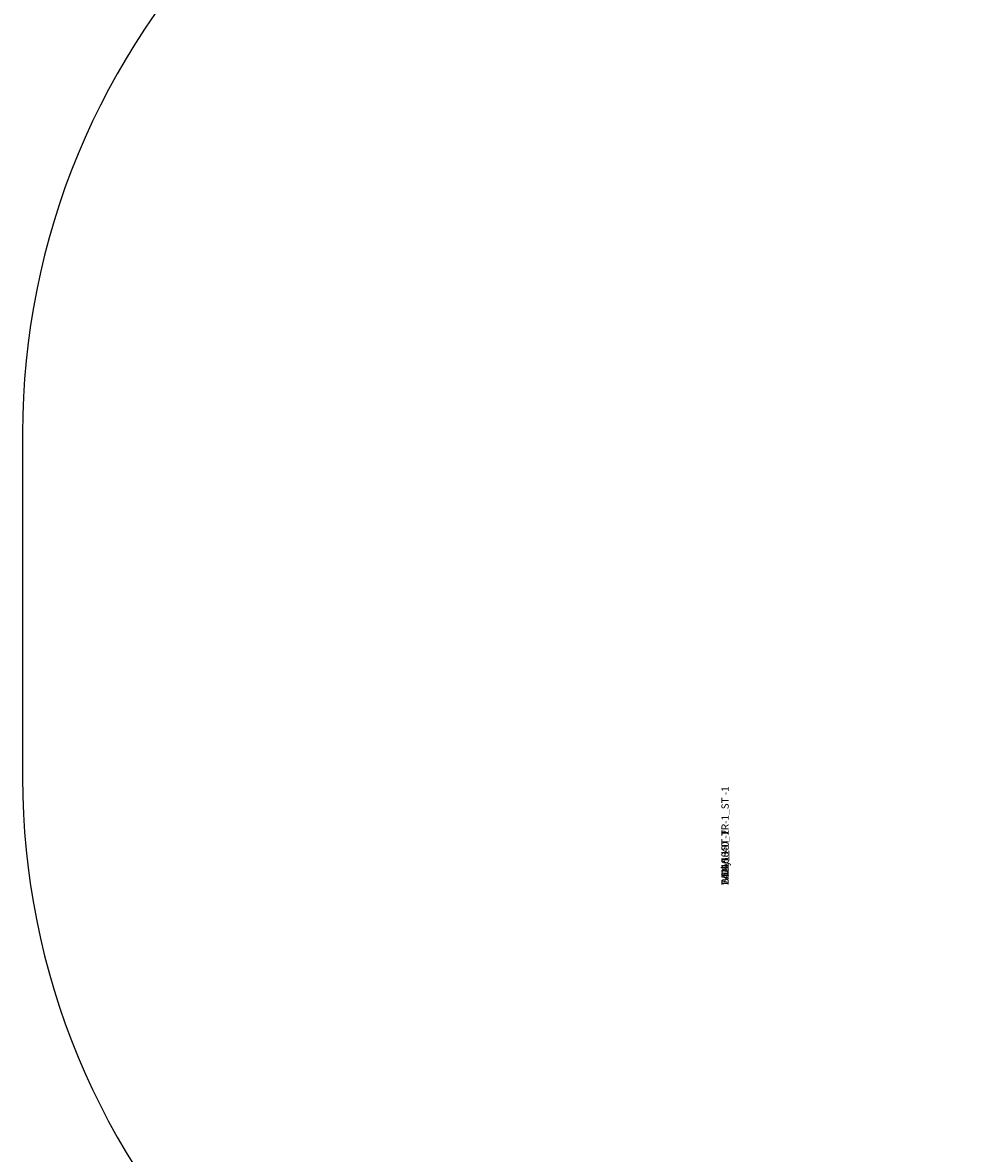
# Model space of a CAD drawing. Units: centimetres. Extents: x -376 to 383, y -451 to 481.
# Drawn here: x -376 to -244, y 14 to 169 of the extents above; entities that cross this region are included whole.
import ezdxf

# ---------------------------------------------------------------- set-up
doc = ezdxf.new("R2010")
doc.units = ezdxf.units.CM
doc.header["$LTSCALE"] = 2.54
doc.layers.add('strefa', color=7, linetype='Continuous')

# ---------------------------------------------------------------- blocks, each defined once
blk = doc.blocks.new('WD1436-2D')
at = {"layer": 'strefa', "color": 0}
blk.add_lwpolyline([(861.22, 1893.53), (786.46, 1893.53, 0.414214), (686.46, 1793.53), (686.46, 1746.23, 0.414214), (786.46, 1646.23), (891.76, 1646.23), (891.76, 1583.94, 0.235013), (951.28, 1464.3, 0.295691), (1088.19, 1375.57), (1153.74, 1375.57, 0.361492), (1301.23, 1498.23), (1344.97, 1498.23, 0.414214), (1444.97, 1598.23), (1444.97, 1645.53, 0.414214), (1344.97, 1745.53), (1288.86, 1745.53), (1288.86, 1803.19, 0.307034), (1194.39, 1942.53, 0.198342), (1088.56, 1986.23), (999.84, 1986.23, 0.303541)], format="xyb", close=True, dxfattribs=at)
blk = doc.blocks.new('3DGeom~5016_Defintion')
blk = doc.blocks.new('Group302')
at = {"color": 0}
ref = blk.add_blockref('3DGeom~5016_Defintion', (1.33, -296.4, -22.73), dxfattribs=dict(at, rotation=89.99999999998099))
ref.add_attrib('Skp_ComponentInstanceName', '3DGeom~5016', (0, 0), dxfattribs={"height": 0.2})
blk = doc.blocks.new('Group301')
at = {"color": 0}
ref = blk.add_blockref('Group302', (0, 0), dxfattribs=at)
ref.add_attrib('Skp_GroupInstanceName', 'Body_1', (0, 0), dxfattribs={"height": 1})
blk = doc.blocks.new('3DGeom~4725_Defintion')
blk = doc.blocks.new('Group288')
at = {"color": 18, "true_color": 0x000000, "extrusion": (0.707107, 0.707107, -3.70185e-15)}
ref = blk.add_blockref('3DGeom~4725_Defintion', (-160.06, -26.23, -260.69), dxfattribs=dict(at, xscale=0.03841762702296099, yscale=0.03841762702296099, zscale=0.03841762702296099, rotation=270.0000000000002))
ref.add_attrib('Skp_ComponentInstanceName', '3DGeom~4725', (0, 0), dxfattribs={"height": 0.2})
blk = doc.blocks.new('Group287')
at = {"color": 0}
ref = blk.add_blockref('Group288', (0, 0), dxfattribs=at)
ref.add_attrib('Skp_GroupInstanceName', 'Body_1', (0, 0), dxfattribs={"height": 1})
blk = doc.blocks.new('3DGeom~4758_Defintion')
blk = doc.blocks.new('Group290')
at = {"color": 18, "true_color": 0x000000, "extrusion": (3.30345e-13, 1, 1.12264e-15)}
ref = blk.add_blockref('3DGeom~4758_Defintion', (0.77, -26.23, -296.1), dxfattribs=dict(at, xscale=0.02559055227742303, yscale=0.02559055227742303, zscale=0.02559055227742303, rotation=270.0000000000003))
ref.add_attrib('Skp_ComponentInstanceName', '3DGeom~4758', (0, 0), dxfattribs={"height": 0.2})
blk = doc.blocks.new('Group289')
at = {"color": 0}
ref = blk.add_blockref('Group290', (0, 0), dxfattribs=at)
ref.add_attrib('Skp_GroupInstanceName', 'Body_1', (0, 0), dxfattribs={"height": 1})
blk = doc.blocks.new('Group292')
at = {"color": 18, "true_color": 0x000000, "extrusion": (-1, 3.32068e-13, 4.71888e-15)}
ref = blk.add_blockref('3DGeom~4758_Defintion', (298.9, -26.23, 3.57), dxfattribs=dict(at, xscale=0.02559055227742303, yscale=0.02559055227742303, zscale=0.02559055227742303, rotation=270))
ref.add_attrib('Skp_ComponentInstanceName', '3DGeom~4758', (0, 0), dxfattribs={"height": 0.2})
blk = doc.blocks.new('Group291')
at = {"color": 0}
ref = blk.add_blockref('Group292', (0, 0), dxfattribs=at)
ref.add_attrib('Skp_GroupInstanceName', 'Body_1', (0, 0), dxfattribs={"height": 1})
blk = doc.blocks.new('Group286')
at = {"color": 0}
ref = blk.add_blockref('Group287', (0, 0), dxfattribs=at)
ref.add_attrib('Skp_GroupInstanceName', 'WD40_40_TR-1_ST -1', (0, 0), dxfattribs={"height": 1})
ref = blk.add_blockref('Group291', (0, 0), dxfattribs=at)
ref.add_attrib('Skp_GroupInstanceName', 'W16-1_ST-2', (0, 0), dxfattribs={"height": 1})
ref = blk.add_blockref('Group289', (0, 0), dxfattribs=at)
ref.add_attrib('Skp_GroupInstanceName', 'W16-1_ST-1', (0, 0), dxfattribs={"height": 1})
blk = doc.blocks.new('podest tr_jk_tny')
at = {"color": 0}
ref = blk.add_blockref('Group301', (0, 0), dxfattribs=at)
ref.add_attrib('Skp_GroupInstanceName', '141158-1', (0, 0), dxfattribs={"height": 1})
ref = blk.add_blockref('Group286', (0, 0), dxfattribs=at)
ref.add_attrib('Skp_GroupInstanceName', '142110-1', (0, 0), dxfattribs={"height": 1})
blk = doc.blocks.new('Grupuj#18')
at = {"color": 0, "rotation": 180}
blk.add_blockref('podest tr_jk_tny', (101.04, -103.56, 112.73), dxfattribs=at)

msp = doc.modelspace()

# ---------------------------------------------------------------- block references
at = {"color": 0, "rotation": 270.0000000000022}
msp.add_blockref('Grupuj#18', (-175.53, 151.55, -16.85), dxfattribs=at)
at = {"layer": 'strefa'}
msp.add_blockref('WD1436-2D', (-1062.35, -1681.05, -16.84), dxfattribs=at)

doc.saveas('drawing.dxf')
